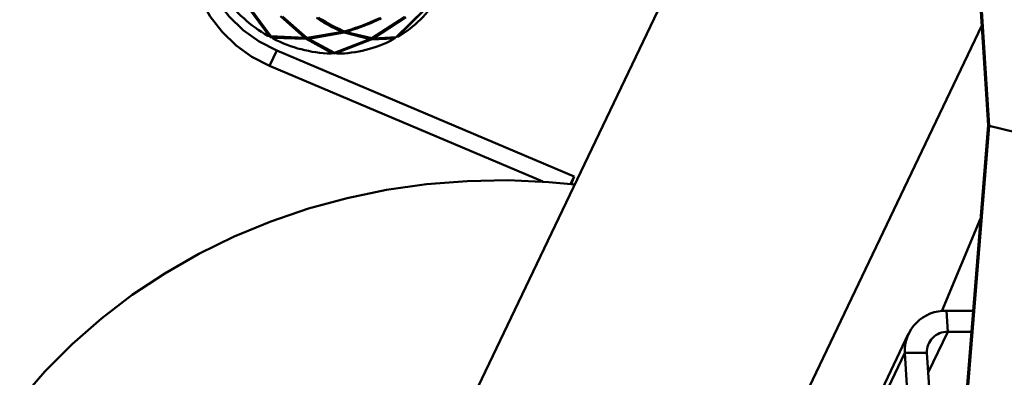
# Paper-space layout 'Лист1' of a CAD drawing. Units: millimetres. Extents: x -4610 to 2645, y -3370 to 2647.
# Drawn here: x -2967 to -2836, y 1938 to 1986 of the extents above; entities that cross this region are included whole.
import ezdxf

# ---------------------------------------------------------------- set-up
doc = ezdxf.new("R2010")
doc.units = ezdxf.units.MM

psp = doc.layouts.new('Лист1')

# ---------------------------------------------------------------- linework, layer by layer
at = {"color": 7, "linetype": 'Continuous', "lineweight": 50}
for p, q in [((-2852.01, 2050.08), (-2921.56, 1904.3)), ((-2842.53, 2049.64), (-2837.62, 1971.87)), ((-2842.63, 2049.17), (-2837.75, 1971.93)), ((-2936.74, 1987.69), (-2933.99, 1983.91)), ((-2933.74, 1983.87), (-2936.52, 1987.61)), ((-2913.18, 1987.44), (-2916.99, 1983.74)), ((-2916.82, 1983.78), (-2913.05, 1987.52)), ((-2932.45, 1986.56), (-2929.21, 1983.65)), ((-2928.93, 1983.66), (-2932.19, 1986.52)), ((-2915.87, 1986.4), (-2920.26, 1983.6)), ((-2920.06, 1983.58), (-2915.7, 1986.43)), ((-2885.45, 1887.08), (-2838.59, 1985.3)), ((-2933.99, 1983.91), (-2934.18, 1983.94)), ((-2933.82, 1983.98), (-2933.99, 1983.91)), ((-2933.79, 1983.75), (-2933.95, 1983.92)), ((-2933.56, 1983.7), (-2933.79, 1983.75)), ((-2929.21, 1983.65), (-2933.74, 1983.87)), ((-2933.58, 1983.86), (-2933.55, 1983.67)), ((-2933.42, 1983.53), (-2933.55, 1983.67)), ((-2933.55, 1983.67), (-2929.01, 1983.5)), ((-2929.06, 1983.78), (-2929.21, 1983.65)), ((-2929.01, 1983.5), (-2928.96, 1983.68)), ((-2929.01, 1983.5), (-2925.53, 1981.59)), ((-2924.17, 1984.44), (-2928.93, 1983.66)), ((-2928.8, 1983.69), (-2928.73, 1983.52)), ((-2928.73, 1983.52), (-2923.96, 1984.35)), ((-2925.24, 1981.66), (-2928.73, 1983.52)), ((-2920.53, 1983.46), (-2925.24, 1981.66)), ((-2925.04, 1981.58), (-2920.34, 1983.44)), ((-2924.06, 1984.6), (-2924.17, 1984.44)), ((-2923.96, 1984.35), (-2923.95, 1984.55)), ((-2923.96, 1984.35), (-2920.53, 1983.46)), ((-2923.8, 1984.59), (-2923.68, 1984.43)), ((-2920.26, 1983.6), (-2923.68, 1984.43)), ((-2920.48, 1983.63), (-2920.53, 1983.46)), ((-2920.34, 1983.44), (-2920.36, 1983.6)), ((-2920.34, 1983.44), (-2917.23, 1983.55)), ((-2920.21, 1983.7), (-2920.06, 1983.58)), ((-2916.99, 1983.74), (-2920.06, 1983.58)), ((-2917.23, 1983.55), (-2917.41, 1983.41)), ((-2917.23, 1983.73), (-2917.23, 1983.55)), ((-2917.08, 1983.62), (-2917.23, 1983.6)), ((-2916.7, 1983.81), (-2916.82, 1983.78)), ((-2933.94, 1979.91), (-2932.97, 1981.96)), ((-2893.16, 1965.06), (-2932.97, 1981.96)), ((-2925.53, 1981.59), (-2925.73, 1981.53)), ((-2925.43, 1981.74), (-2925.53, 1981.59)), ((-2925.32, 1981.55), (-2925.51, 1981.61)), ((-2925.09, 1981.65), (-2925.32, 1981.55)), ((-2925.16, 1981.74), (-2925.04, 1981.58)), ((-2924.89, 1981.53), (-2925.04, 1981.58)), ((-2897.35, 1964.37), (-2933.94, 1979.91)), ((-2837.75, 1971.93), (-2840.85, 1933.7)), ((-2837.62, 1971.87), (-2840.8, 1932.56)), ((-2821.66, 1967.85), (-2837.62, 1971.87)), ((-2893.64, 1964.06), (-2893.16, 1965.06)), ((-2893.58, 1964.05), (-2893.16, 1965.06)), ((-2838.76, 1959.44), (-2843.93, 1947.03)), ((-2843.34, 1947.06), (-2843.16, 1944.24)), ((-2839.76, 1947.06), (-2843.34, 1947.06)), ((-2848.4, 1944), (-2948.34, 1734.51)), ((-2839.99, 1944.24), (-2843.16, 1944.24)), ((-2948.84, 1731.93), (-2848.89, 1941.42)), ((-2848.89, 1941.42), (-2846.87, 1909.47)), ((-2845.94, 1941.42), (-2848.89, 1941.42)), ((-2845.94, 1941.42), (-2843.92, 1909.47))]:
    psp.add_line(p, q, dxfattribs=at)
at = {"color": 8, "linetype": 'Continuous', "lineweight": 50}
psp.add_line((-2845.77, 1938.77), (-2843.16, 1944.24), dxfattribs=at)
at = {"color": 7, "linetype": 'Continuous', "lineweight": 50, "flags": 128}
for points in [[(-2932.97, 1981.96), (-2935.3, 1983.16), (-2937.44, 1984.68), (-2939.32, 1986.49), (-2940.89, 1988.54), (-2942.12, 1990.78), (-2942.98, 1993.15), (-2943.45, 1995.61), (-2943.51, 1998.07), (-2943.17, 2000.5), (-2942.43, 2002.82)], [(-2933.94, 1979.91), (-2936.28, 1981.11), (-2938.42, 1982.63), (-2940.29, 1984.44), (-2941.87, 1986.49), (-2943.1, 1988.73), (-2943.96, 1991.1), (-2944.43, 1993.55), (-2944.49, 1996.02), (-2944.15, 1998.45), (-2943.41, 2000.77)], [(-2967.37, 1935.04), (-2963.99, 1938.93), (-2960.34, 1942.59), (-2956.44, 1946.02), (-2952.3, 1949.18), (-2947.95, 1952.08), (-2943.39, 1954.7), (-2938.65, 1957.02), (-2933.75, 1959.05), (-2928.7, 1960.77), (-2923.53, 1962.17), (-2918.26, 1963.26), (-2912.91, 1964.02), (-2907.49, 1964.45), (-2902.04, 1964.55), (-2896.57, 1964.32), (-2893.08, 1964)]]:
    psp.add_lwpolyline(points, dxfattribs=at)
at = {"color": 7, "linetype": 'Continuous', "lineweight": 50}
for centre, radius, start, end in [((-2925.29, 1999.53), 17.95, 214.8638, 240.3286), ((-2924.3, 1996.68), 14.95, 300.5639, 329.3627), ((-2925.13, 1999.69), 18.16, 242.8292, 268.0927), ((-2925.1, 1998.16), 16.63, 270.7229, 297.528), ((-2843.53, 1941.69), 5.37, 87.9954, 182.8817), ((-2843.25, 1941.55), 2.69, 87.9954, 182.8817)]:
    psp.add_arc(centre, radius, start, end, dxfattribs=at)
for start_param in [3.144927, 3.138258]:
    psp.add_ellipse((-2830.23, 1971.87), major_axis=(7.52, -0.07), ratio=0.046256, start_param=start_param, end_param=3.330413, dxfattribs=at)
for points, knots in [([(-2927.65, 1986.35), (-2927.41, 1986.19), (-2926.27, 1985.41), (-2925.1, 1984.87), (-2924.17, 1984.44)], [0, 0, 0, 0, 0.205263, 1, 1, 1, 1]), ([(-2923.88, 1984.51), (-2924.74, 1984.9), (-2925.91, 1985.41), (-2927.06, 1986.17), (-2927.37, 1986.37)], [0, 0, 0, 0, 0.735236, 1, 1, 1, 1]), ([(-2919.17, 1986.31), (-2919.58, 1986.12), (-2921.12, 1985.38), (-2922.71, 1984.88), (-2923.88, 1984.51)], [0, 0, 0, 0, 0.264764, 1, 1, 1, 1]), ([(-2923.68, 1984.43), (-2922.41, 1984.85), (-2920.82, 1985.37), (-2919.29, 1986.13), (-2918.98, 1986.29)], [0, 0, 0, 0, 0.794737, 1, 1, 1, 1])]:
    psp.add_open_spline(points, degree=3, knots=knots, dxfattribs=at)

doc.saveas('drawing.dxf')
